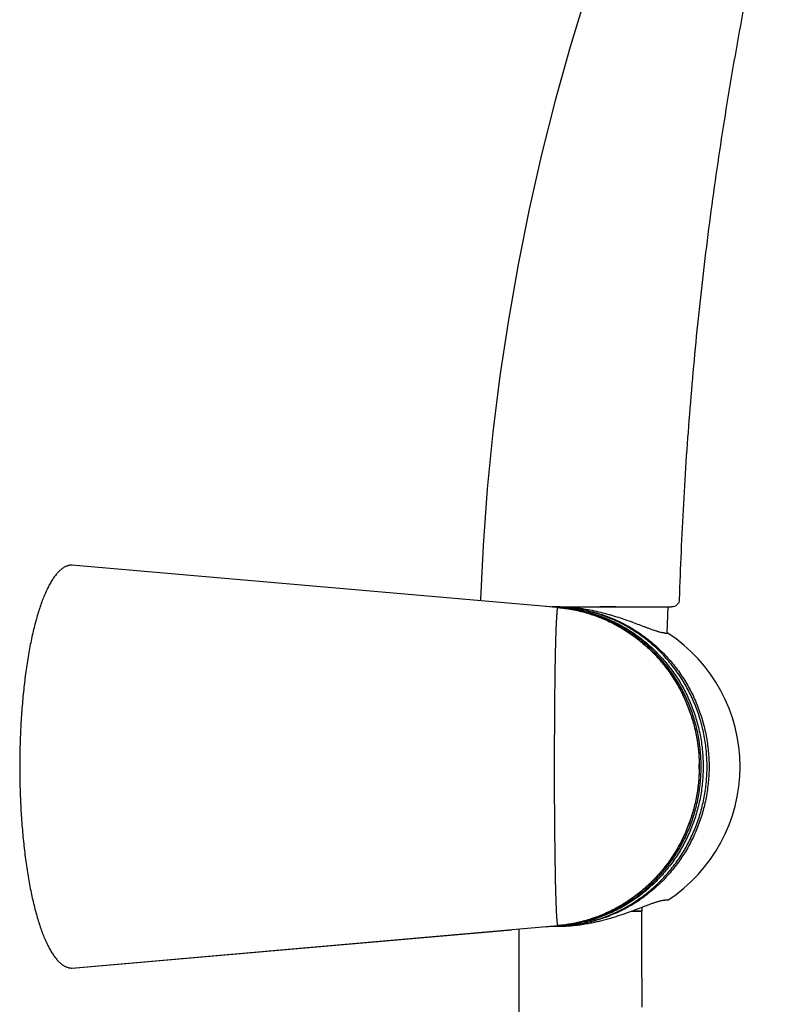
# Model space of a CAD drawing. Units: millimetres. Extents: x -1388 to -413, y 329 to 1578.
# Drawn here: x -621 to -521, y 1319 to 1448 of the extents above; entities that cross this region are included whole.
import ezdxf

# ---------------------------------------------------------------- set-up
doc = ezdxf.new("R2010")
doc.units = ezdxf.units.MM
doc.header["$LTSCALE"] = 30.734
for name, color, linetype in [('MSBR-159', 7, 'CONTINUOUS'), ('MSBR-160', 7, 'CONTINUOUS'), ('MSBR-161', 7, 'CONTINUOUS'), ('MSBR-41', 7, 'CONTINUOUS'), ('MSBR-42', 7, 'CONTINUOUS'), ('MSBR-43', 7, 'CONTINUOUS')]:
    doc.layers.add(name, color=color, linetype=linetype)

msp = doc.modelspace()

# ---------------------------------------------------------------- linework, layer by layer
at = {"layer": 'MSBR-159', "color": 7, "linetype": 'Continuous'}
for p, q in [((-542.17, 1370.99), (-544.28, 1370.99)), ((-535.32, 1370.99), (-535.46, 1367.57))]:
    msp.add_line(p, q, dxfattribs=at)
at = {"layer": 'MSBR-160', "color": 7, "linetype": 'Continuous'}
for p in [(-538.72, 1331.49), (-540.05, 1330.99)]:
    msp.add_line(p, (-538.72, 1330.99), dxfattribs=at)
at = {"layer": 'MSBR-161', "color": 7, "linetype": 'Continuous'}
msp.add_line((-538.72, 1330.99), (-540.05, 1330.99), dxfattribs=at)
for points in [[(-538.71, 1318.34), (-538.72, 1326.15), (-538.72, 1330.99)], [(-554.92, 1328.62), (-554.92, 1325.39), (-554.91, 1316.89)]]:
    msp.add_lwpolyline(points, dxfattribs=at)
at = {"layer": 'MSBR-41', "color": 7, "linetype": 'Continuous'}
for p, q in [((-613.69, 1376.49), (-613.72, 1376.49)), ((-549.78, 1370.91), (-613.72, 1376.49)), ((-549.78, 1370.91), (-551.4, 1371.05)), ((-549.78, 1370.91), (-549.78, 1370.91)), ((-613.72, 1323.49), (-549.78, 1329.07)), ((-551.4, 1328.93), (-549.78, 1329.07)), ((-549.78, 1329.07), (-549.78, 1329.07)), ((-613.69, 1323.49), (-555.85, 1328.54)), ((-613.72, 1323.49), (-613.69, 1323.49))]:
    msp.add_line(p, q, dxfattribs=at)
for points, knots in [([(-613.72, 1376.49), (-613.77, 1376.49), (-613.89, 1376.49), (-614.06, 1376.46), (-614.22, 1376.42), (-614.45, 1376.35), (-614.74, 1376.21), (-615.07, 1375.98), (-615.4, 1375.69), (-615.72, 1375.35), (-616.04, 1374.93), (-616.36, 1374.47), (-616.66, 1373.94), (-616.96, 1373.35), (-617.25, 1372.71), (-617.54, 1372.01), (-617.81, 1371.26), (-618.08, 1370.46), (-618.33, 1369.62), (-618.57, 1368.72), (-618.81, 1367.78), (-619.03, 1366.79), (-619.23, 1365.77), (-619.49, 1364.33), (-619.78, 1362.45), (-620.07, 1360.1), (-620.29, 1357.66), (-620.46, 1355.15), (-620.55, 1352.58), (-620.59, 1349.99), (-620.55, 1347.4), (-620.46, 1344.84), (-620.29, 1342.32), (-620.07, 1339.88), (-619.78, 1337.54), (-619.49, 1335.66), (-619.23, 1334.22), (-619.03, 1333.19), (-618.81, 1332.21), (-618.57, 1331.27), (-618.33, 1330.37), (-618.08, 1329.52), (-617.81, 1328.72), (-617.54, 1327.97), (-617.25, 1327.28), (-616.96, 1326.63), (-616.66, 1326.05), (-616.36, 1325.52), (-616.04, 1325.05), (-615.72, 1324.64), (-615.4, 1324.29), (-615.07, 1324), (-614.74, 1323.78), (-614.45, 1323.64), (-614.22, 1323.56), (-614.06, 1323.52), (-613.89, 1323.5), (-613.77, 1323.49), (-613.72, 1323.49)], [0, 0, 0, 0, 0.002952, 0.005929, 0.008957, 0.012057, 0.018548, 0.02555, 0.033173, 0.041498, 0.050584, 0.060466, 0.071165, 0.082693, 0.095049, 0.108227, 0.122215, 0.136994, 0.152543, 0.168836, 0.185844, 0.203534, 0.221873, 0.240822, 0.280392, 0.321911, 0.365019, 0.409334, 0.454462, 0.5, 0.545537, 0.590665, 0.634981, 0.678088, 0.719607, 0.759177, 0.778127, 0.796465, 0.814155, 0.831163, 0.847456, 0.863005, 0.877784, 0.891772, 0.90495, 0.917306, 0.928834, 0.939534, 0.949416, 0.958502, 0.966827, 0.97445, 0.981452, 0.987943, 0.991043, 0.99407, 0.997048, 1, 1, 1, 1]), ([(-550.22, 1349.99), (-550.22, 1350.65), (-550.22, 1351.97), (-550.21, 1353.94), (-550.2, 1355.87), (-550.19, 1357.74), (-550.17, 1359.54), (-550.15, 1361.26), (-550.13, 1362.88), (-550.1, 1364.38), (-550.07, 1365.75), (-550.04, 1366.98), (-550.01, 1367.9), (-549.98, 1368.57), (-549.96, 1369), (-549.94, 1369.39), (-549.92, 1369.74), (-549.9, 1370.05), (-549.88, 1370.3), (-549.87, 1370.49), (-549.85, 1370.62), (-549.84, 1370.69), (-549.83, 1370.76), (-549.82, 1370.81), (-549.81, 1370.85), (-549.8, 1370.88), (-549.8, 1370.89)], [0, 0, 0, 0, 0.095034, 0.189258, 0.28174, 0.371673, 0.458254, 0.540688, 0.618234, 0.690192, 0.755909, 0.814797, 0.866319, 0.889172, 0.910015, 0.928802, 0.945494, 0.96005, 0.97244, 0.982642, 0.986916, 0.990636, 0.993801, 0.996415, 0.998479, 1, 1, 1, 1]), ([(-549.8, 1370.89), (-549.79, 1370.89), (-549.79, 1370.9), (-549.79, 1370.91), (-549.78, 1370.91), (-549.78, 1370.91), (-549.78, 1370.91)], [0, 0, 0, 0, 0.362539, 0.64116, 0.845513, 1, 1, 1, 1]), ([(-549.78, 1370.91), (-549.15, 1370.86), (-548.21, 1370.73), (-546.98, 1370.47), (-545.76, 1370.15), (-544.27, 1369.65), (-542.83, 1369), (-541.71, 1368.4), (-540.62, 1367.75), (-539.32, 1366.83), (-537.86, 1365.59), (-536.52, 1364.22), (-535.31, 1362.72), (-534.24, 1361.11), (-533.48, 1359.69), (-532.94, 1358.52), (-532.46, 1357.32), (-531.95, 1355.78), (-531.59, 1354.19), (-531.39, 1352.91), (-531.24, 1351.62), (-531.2, 1350.64), (-531.2, 1349.99)], [0, 0, 0, 0, 0.06139, 0.092118, 0.122868, 0.184434, 0.246134, 0.277052, 0.308012, 0.370053, 0.432288, 0.494722, 0.557356, 0.620181, 0.68318, 0.714747, 0.746351, 0.809638, 0.873028, 0.904759, 0.936504, 1, 1, 1, 1]), ([(-549.82, 1329.18), (-549.82, 1329.2), (-549.83, 1329.24), (-549.85, 1329.34), (-549.86, 1329.48), (-549.88, 1329.69), (-549.9, 1329.94), (-549.92, 1330.23), (-549.95, 1330.7), (-549.98, 1331.39), (-550.01, 1332.34), (-550.05, 1333.43), (-550.08, 1334.66), (-550.11, 1336.02), (-550.13, 1337.5), (-550.15, 1339.08), (-550.17, 1340.76), (-550.2, 1343.13), (-550.21, 1345.58), (-550.22, 1348.08), (-550.22, 1349.35), (-550.22, 1349.99)], [0, 0, 0, 0, 0.00268, 0.005876, 0.01382, 0.023823, 0.035869, 0.049937, 0.065999, 0.103964, 0.149455, 0.202087, 0.261424, 0.326966, 0.398163, 0.474417, 0.555089, 0.639501, 0.816669, 0.907973, 1, 1, 1, 1]), ([(-531.2, 1349.99), (-531.2, 1349.34), (-531.24, 1348.37), (-531.39, 1347.08), (-531.59, 1345.79), (-531.95, 1344.21), (-532.46, 1342.67), (-532.94, 1341.47), (-533.48, 1340.29), (-534.24, 1338.87), (-535.31, 1337.26), (-536.52, 1335.77), (-537.86, 1334.39), (-539.32, 1333.15), (-540.62, 1332.24), (-541.71, 1331.58), (-542.83, 1330.99), (-544.27, 1330.34), (-545.76, 1329.83), (-546.98, 1329.51), (-548.21, 1329.25), (-549.15, 1329.13), (-549.78, 1329.07)], [0, 0, 0, 0, 0.063496, 0.095241, 0.126972, 0.190362, 0.253649, 0.285253, 0.31682, 0.379819, 0.442643, 0.505278, 0.567712, 0.629947, 0.691988, 0.722948, 0.753866, 0.815566, 0.877132, 0.907882, 0.93861, 1, 1, 1, 1]), ([(-549.8, 1329.1), (-549.8, 1329.1), (-549.8, 1329.12), (-549.81, 1329.14), (-549.82, 1329.17), (-549.82, 1329.18)], [0, 0, 0, 0, 0.191009, 0.421072, 1, 1, 1, 1]), ([(-549.78, 1329.07), (-549.78, 1329.07), (-549.78, 1329.07), (-549.78, 1329.08), (-549.79, 1329.08), (-549.79, 1329.09), (-549.8, 1329.09), (-549.8, 1329.1)], [0, 0, 0, 0, 0.150901, 0.24428, 0.354671, 0.634347, 1, 1, 1, 1])]:
    msp.add_open_spline(points, degree=3, knots=knots, dxfattribs=at)
at = {"layer": 'MSBR-42', "color": 7, "linetype": 'Continuous'}
for p, q in [((-550.6, 1370.99), (-550.58, 1370.99)), ((-550.47, 1370.98), (-550.5, 1370.98)), ((-550.44, 1370.98), (-550.47, 1370.98)), ((-535.71, 1367.56), (-535.32, 1367.56)), ((-535.32, 1332.42), (-535.71, 1332.42)), ((-550.58, 1329), (-550.6, 1329)), ((-550.5, 1329.01), (-550.48, 1329.01)), ((-550.48, 1329.01), (-550.44, 1329.01))]:
    msp.add_line(p, q, dxfattribs=at)
for centre, radius, start, end in [((-550.96, 1351.41), 19.59, 88.4852, 88.8782), ((-550.96, 1351.39), 19.6, 87.1893, 88.4851), ((-550.44, 1351.43), 19.56, 89.621, 90), ((-551.22, 1351.39), 19.61, 87.1631, 87.7286), ((-550.44, 1351.42), 19.57, 89.2425, 89.621), ((-550.18, 1351.43), 19.56, 90, 90.379), ((-551.22, 1351.38), 19.61, 86.9766, 87.1631), ((-551.22, 1351.38), 19.62, 85.9417, 86.9765), ((-550.44, 1351.41), 19.59, 88.214, 89.2424), ((-550.18, 1351.42), 19.57, 88.971, 89.9999), ((-550.96, 1351.38), 19.61, 86.6957, 87.1894), ((-551.48, 1351.37), 19.62, 85.1878, 85.5626), ((-550.18, 1351.41), 19.58, 88.797, 88.9711), ((-550.44, 1351.4), 19.6, 88.04, 88.214), ((-550.96, 1351.38), 19.61, 86.5216, 86.6957), ((-551.22, 1351.37), 19.62, 85.7676, 85.9417), ((-551.48, 1351.37), 19.62, 85.0137, 85.1878), ((-551.48, 1351.37), 19.62, 84.3638, 85.0137), ((-551.48, 1351.38), 19.62, 80.4365, 84.364), ((-546.82, 1349.99), 21, 303.2038, 56.7962), ((-552.88, 1349.99), 21.69, 359.1333, 0.8657), ((-550.96, 1348.58), 19.59, 271.1264, 271.5147), ((-551.22, 1348.6), 19.61, 272.2714, 272.8106), ((-550.96, 1348.59), 19.6, 271.5148, 272.837), ((-550.44, 1348.56), 19.56, 270, 270.3791), ((-550.44, 1348.57), 19.57, 270.3791, 270.7576), ((-550.18, 1348.56), 19.56, 269.6209, 270), ((-551.22, 1348.6), 19.61, 272.8106, 273.0235), ((-551.22, 1348.61), 19.62, 273.0235, 274.0583), ((-550.44, 1348.58), 19.59, 270.7577, 271.786), ((-550.18, 1348.56), 19.57, 270.0001, 271.029), ((-550.96, 1348.6), 19.61, 272.8369, 273.3044), ((-551.48, 1348.61), 19.62, 274.4486, 274.8122), ((-551.48, 1348.62), 19.62, 274.8122, 274.9863), ((-551.22, 1348.61), 19.62, 274.0583, 274.2324), ((-550.96, 1348.61), 19.61, 273.3043, 273.4785), ((-550.44, 1348.59), 19.6, 271.7859, 271.9599), ((-550.18, 1348.58), 19.58, 271.029, 271.2031), ((-551.48, 1348.61), 19.61, 274.9857, 279.5718)]:
    msp.add_arc(centre, radius, start, end, dxfattribs=at)
for points, knots in [([(-535.71, 1367.56), (-535.74, 1367.56), (-535.79, 1367.57), (-535.88, 1367.57), (-535.97, 1367.58), (-536.1, 1367.61), (-536.29, 1367.65), (-536.49, 1367.7), (-536.66, 1367.75), (-536.84, 1367.81), (-537.09, 1367.89), (-537.4, 1368), (-537.73, 1368.12), (-538.09, 1368.25), (-538.6, 1368.45), (-539.28, 1368.7), (-540.14, 1369.03), (-541.06, 1369.36), (-541.87, 1369.62), (-542.54, 1369.83), (-543.24, 1370.03), (-544.14, 1370.27), (-545.24, 1370.52), (-546.18, 1370.69), (-546.94, 1370.8), (-547.7, 1370.89), (-548.64, 1370.97), (-549.4, 1370.99), (-549.77, 1370.99)], [0, 0, 0, 0, 0.005358, 0.011212, 0.017566, 0.024423, 0.039643, 0.056849, 0.066178, 0.075979, 0.096955, 0.119689, 0.144085, 0.17004, 0.197451, 0.256258, 0.319768, 0.387322, 0.458312, 0.494913, 0.532157, 0.608274, 0.686067, 0.764873, 0.804441, 0.843989, 0.922627, 1, 1, 1, 1]), ([(-549.77, 1370.99), (-549.12, 1370.97), (-548.14, 1370.9), (-546.84, 1370.71), (-545.87, 1370.52), (-544.92, 1370.28), (-543.66, 1369.9), (-542.43, 1369.42), (-541.24, 1368.85), (-540.37, 1368.38), (-539.52, 1367.87), (-538.42, 1367.12), (-537.12, 1366.1), (-535.91, 1364.94), (-535.02, 1363.95), (-534.38, 1363.17), (-533.79, 1362.37), (-533.04, 1361.25), (-532.37, 1360.08), (-531.79, 1358.87), (-531.27, 1357.62), (-530.72, 1356.02), (-530.33, 1354.37), (-530.11, 1353.04), (-529.95, 1351.69), (-529.9, 1350.67), (-529.9, 1349.99)], [0, 0, 0, 0, 0.0614, 0.092125, 0.122868, 0.153633, 0.184424, 0.246085, 0.276981, 0.30792, 0.338902, 0.369933, 0.432124, 0.494522, 0.525809, 0.557148, 0.588538, 0.619977, 0.682979, 0.714555, 0.746172, 0.80949, 0.872919, 0.904679, 0.936459, 1, 1, 1, 1]), ([(-530.16, 1349.99), (-530.16, 1350.66), (-530.21, 1351.67), (-530.36, 1353.01), (-530.58, 1354.34), (-530.97, 1355.97), (-531.5, 1357.56), (-532.02, 1358.8), (-532.59, 1360), (-533.41, 1361.46), (-534.36, 1362.82), (-535.2, 1363.86), (-536.08, 1364.85), (-537.03, 1365.77), (-538.04, 1366.62), (-538.82, 1367.22), (-539.64, 1367.77), (-540.47, 1368.29), (-541.33, 1368.76), (-542.51, 1369.34), (-543.72, 1369.83), (-544.97, 1370.22), (-545.91, 1370.47), (-546.87, 1370.67), (-547.83, 1370.83), (-548.8, 1370.93), (-549.45, 1370.97), (-549.77, 1370.98)], [0, 0, 0, 0, 0.06353, 0.095306, 0.12706, 0.190481, 0.253792, 0.285406, 0.31698, 0.37998, 0.442792, 0.474132, 0.50542, 0.567823, 0.598956, 0.630038, 0.661071, 0.692057, 0.722998, 0.753897, 0.815563, 0.846356, 0.877121, 0.907863, 0.938587, 0.969298, 1, 1, 1, 1]), ([(-549.77, 1370.96), (-549.45, 1370.94), (-548.82, 1370.88), (-547.87, 1370.75), (-546.92, 1370.58), (-545.99, 1370.36), (-545.06, 1370.09), (-543.85, 1369.68), (-542.66, 1369.18), (-541.52, 1368.59), (-540.68, 1368.11), (-539.87, 1367.58), (-538.81, 1366.83), (-537.56, 1365.8), (-536.41, 1364.65), (-535.56, 1363.67), (-534.75, 1362.64), (-533.82, 1361.29), (-533.03, 1359.85), (-532.48, 1358.66), (-531.98, 1357.44), (-531.46, 1355.87), (-531.08, 1354.27), (-530.87, 1352.96), (-530.72, 1351.65), (-530.68, 1350.65), (-530.68, 1349.99)], [0, 0, 0, 0, 0.030697, 0.061405, 0.092129, 0.122873, 0.153641, 0.184439, 0.246117, 0.277023, 0.307972, 0.338966, 0.370007, 0.432218, 0.494633, 0.525926, 0.557269, 0.620084, 0.683084, 0.714655, 0.746265, 0.809566, 0.872973, 0.904721, 0.936487, 1, 1, 1, 1]), ([(-530.94, 1349.99), (-530.94, 1350.65), (-530.98, 1351.63), (-531.13, 1352.94), (-531.33, 1354.23), (-531.7, 1355.83), (-532.21, 1357.38), (-532.71, 1358.59), (-533.25, 1359.77), (-534.03, 1361.2), (-534.94, 1362.55), (-535.74, 1363.57), (-536.58, 1364.55), (-537.71, 1365.7), (-538.94, 1366.73), (-539.98, 1367.49), (-540.79, 1368.01), (-541.61, 1368.5), (-542.46, 1368.94), (-543.33, 1369.35), (-544.21, 1369.71), (-545.11, 1370.03), (-546.03, 1370.3), (-546.95, 1370.53), (-547.89, 1370.71), (-548.83, 1370.85), (-549.46, 1370.92), (-549.77, 1370.94)], [0, 0, 0, 0, 0.063502, 0.095263, 0.127006, 0.190404, 0.253698, 0.285305, 0.316874, 0.37987, 0.442686, 0.47403, 0.505324, 0.567743, 0.629961, 0.661004, 0.692001, 0.722953, 0.753862, 0.784731, 0.815564, 0.846363, 0.877132, 0.907876, 0.9386, 0.969306, 1, 1, 1, 1]), ([(-548.22, 1370.72), (-547.64, 1370.62), (-546.77, 1370.44), (-545.64, 1370.11), (-544.52, 1369.73), (-543.15, 1369.17), (-541.83, 1368.48), (-540.81, 1367.86), (-539.83, 1367.2), (-538.88, 1366.47), (-537.98, 1365.68), (-537.12, 1364.85), (-536.11, 1363.74), (-535.19, 1362.54), (-534.53, 1361.54), (-533.9, 1360.5), (-533.2, 1359.16), (-532.5, 1357.48), (-531.94, 1355.74), (-531.6, 1354.26), (-531.4, 1353.05), (-531.26, 1351.84), (-531.21, 1350.93), (-531.2, 1350.32)], [0, 0, 0, 0, 0.061389, 0.092123, 0.122883, 0.184481, 0.246222, 0.277159, 0.308139, 0.370217, 0.401332, 0.432495, 0.494946, 0.557583, 0.588976, 0.620411, 0.68339, 0.746516, 0.809764, 0.873107, 0.904818, 0.936548, 1, 1, 1, 1]), ([(-549.77, 1329.05), (-549.46, 1329.07), (-548.83, 1329.13), (-547.89, 1329.27), (-546.95, 1329.45), (-545.72, 1329.76), (-544.2, 1330.26), (-542.74, 1330.89), (-541.61, 1331.49), (-540.79, 1331.97), (-539.98, 1332.5), (-538.94, 1333.25), (-537.71, 1334.29), (-536.58, 1335.43), (-535.74, 1336.41), (-534.94, 1337.44), (-534.21, 1338.51), (-533.56, 1339.64), (-533.11, 1340.51), (-532.71, 1341.39), (-532.21, 1342.6), (-531.7, 1344.16), (-531.33, 1345.76), (-531.13, 1347.05), (-530.98, 1348.35), (-530.94, 1349.34), (-530.94, 1349.99)], [0, 0, 0, 0, 0.030695, 0.061402, 0.092125, 0.12287, 0.184422, 0.246107, 0.277016, 0.307969, 0.338966, 0.37001, 0.432229, 0.494649, 0.525943, 0.557288, 0.620105, 0.65159, 0.683119, 0.714689, 0.746296, 0.809592, 0.872992, 0.904735, 0.936497, 1, 1, 1, 1]), ([(-549.77, 1329), (-549.45, 1329.02), (-548.8, 1329.05), (-547.83, 1329.16), (-546.87, 1329.31), (-545.91, 1329.52), (-544.97, 1329.76), (-543.72, 1330.16), (-542.51, 1330.65), (-541.33, 1331.22), (-540.47, 1331.69), (-539.64, 1332.21), (-538.82, 1332.77), (-538.04, 1333.37), (-537.03, 1334.22), (-536.08, 1335.14), (-535.2, 1336.13), (-534.36, 1337.16), (-533.41, 1338.53), (-532.59, 1339.98), (-532.02, 1341.19), (-531.5, 1342.42), (-530.97, 1344.01), (-530.58, 1345.65), (-530.36, 1346.97), (-530.21, 1348.31), (-530.16, 1349.32), (-530.16, 1349.99)], [0, 0, 0, 0, 0.030702, 0.061413, 0.092137, 0.122879, 0.153644, 0.184437, 0.246103, 0.277001, 0.307942, 0.338928, 0.369962, 0.401044, 0.432177, 0.494579, 0.525867, 0.557207, 0.620019, 0.683019, 0.714593, 0.746207, 0.809519, 0.872939, 0.904694, 0.936469, 1, 1, 1, 1]), ([(-530.68, 1349.99), (-530.68, 1349.33), (-530.72, 1348.34), (-530.87, 1347.02), (-531.08, 1345.72), (-531.46, 1344.11), (-531.98, 1342.54), (-532.48, 1341.33), (-533.03, 1340.13), (-533.82, 1338.7), (-534.75, 1337.34), (-535.56, 1336.32), (-536.41, 1335.34), (-537.56, 1334.19), (-538.81, 1333.15), (-539.87, 1332.4), (-540.68, 1331.88), (-541.52, 1331.4), (-542.66, 1330.81), (-543.85, 1330.31), (-545.06, 1329.89), (-545.99, 1329.63), (-546.92, 1329.41), (-547.87, 1329.23), (-548.82, 1329.1), (-549.45, 1329.05), (-549.77, 1329.03)], [0, 0, 0, 0, 0.063513, 0.095279, 0.127026, 0.190433, 0.253734, 0.285344, 0.316915, 0.379914, 0.44273, 0.474073, 0.505366, 0.567781, 0.629993, 0.661034, 0.692028, 0.722976, 0.753883, 0.815561, 0.846359, 0.877127, 0.907871, 0.938595, 0.969303, 1, 1, 1, 1]), ([(-529.9, 1349.99), (-529.9, 1349.31), (-529.95, 1348.3), (-530.11, 1346.95), (-530.33, 1345.61), (-530.72, 1343.97), (-531.27, 1342.36), (-531.79, 1341.12), (-532.37, 1339.9), (-533.04, 1338.73), (-533.79, 1337.62), (-534.38, 1336.81), (-535.02, 1336.03), (-535.91, 1335.04), (-537.12, 1333.89), (-538.42, 1332.86), (-539.52, 1332.12), (-540.37, 1331.61), (-541.24, 1331.13), (-542.43, 1330.57), (-543.66, 1330.09), (-544.92, 1329.7), (-545.87, 1329.46), (-546.84, 1329.27), (-548.14, 1329.08), (-549.12, 1329.01), (-549.77, 1329)], [0, 0, 0, 0, 0.063541, 0.095321, 0.127081, 0.190509, 0.253828, 0.285444, 0.31702, 0.380022, 0.411461, 0.442851, 0.47419, 0.505477, 0.567876, 0.630067, 0.661097, 0.69208, 0.723018, 0.753914, 0.815576, 0.846367, 0.877132, 0.907875, 0.9386, 1, 1, 1, 1]), ([(-531.2, 1349.66), (-531.21, 1349.06), (-531.26, 1348.14), (-531.4, 1346.93), (-531.6, 1345.73), (-531.94, 1344.24), (-532.5, 1342.51), (-533.2, 1340.83), (-533.9, 1339.48), (-534.53, 1338.45), (-535.19, 1337.45), (-536.11, 1336.25), (-537.12, 1335.14), (-537.98, 1334.31), (-538.88, 1333.52), (-539.82, 1332.79), (-540.81, 1332.12), (-541.83, 1331.5), (-543.14, 1330.82), (-544.51, 1330.25), (-545.64, 1329.88), (-546.77, 1329.55), (-547.64, 1329.36), (-548.22, 1329.27)], [0, 0, 0, 0, 0.063452, 0.095182, 0.126893, 0.190235, 0.253483, 0.316608, 0.379587, 0.411023, 0.442416, 0.505053, 0.567504, 0.598667, 0.629782, 0.69186, 0.72284, 0.753778, 0.815518, 0.877116, 0.907877, 0.938611, 1, 1, 1, 1]), ([(-539.56, 1331.18), (-539.48, 1331.21), (-539.17, 1331.32), (-538.86, 1331.44), (-538.63, 1331.53)], [0, 0, 0, 0, 0.258425, 1, 1, 1, 1]), ([(-538.63, 1331.53), (-538.46, 1331.59), (-538.15, 1331.71), (-537.75, 1331.86), (-537.46, 1331.97), (-537.25, 1332.04), (-537.05, 1332.11), (-536.86, 1332.17), (-536.68, 1332.23), (-536.51, 1332.28), (-536.35, 1332.32), (-536.2, 1332.36), (-536.06, 1332.39), (-535.93, 1332.41), (-535.82, 1332.42), (-535.75, 1332.42), (-535.71, 1332.42)], [0, 0, 0, 0, 0.172869, 0.33404, 0.409897, 0.48242, 0.551475, 0.616937, 0.678689, 0.736623, 0.79064, 0.840652, 0.886599, 0.928461, 0.966246, 1, 1, 1, 1]), ([(-549.77, 1328.99), (-549.55, 1328.99), (-549.1, 1329), (-548.41, 1329.04), (-547.73, 1329.09), (-547.04, 1329.17), (-546.35, 1329.27), (-545.67, 1329.39), (-544.99, 1329.52), (-544.11, 1329.72), (-543.25, 1329.95), (-542.41, 1330.19), (-541.61, 1330.45), (-540.66, 1330.77), (-539.92, 1331.04), (-539.56, 1331.18)], [0, 0, 0, 0, 0.064354, 0.129501, 0.195201, 0.261213, 0.327301, 0.393232, 0.458792, 0.523767, 0.651156, 0.713212, 0.773934, 0.890688, 1, 1, 1, 1])]:
    msp.add_open_spline(points, degree=3, knots=knots, dxfattribs=at)
at = {"layer": 'MSBR-43', "color": 7, "linetype": 'Continuous'}
for p, q in [((-550.44, 1370.99), (-549.83, 1370.99)), ((-549.78, 1370.99), (-534.82, 1370.99))]:
    msp.add_line(p, q, dxfattribs=at)
msp.add_lwpolyline([(-535.94, 1478.75), (-538.6, 1472.31), (-541.28, 1465.4), (-543.76, 1458.51), (-546.05, 1451.61), (-548.17, 1444.66), (-550.13, 1437.63), (-551.93, 1430.51), (-553.56, 1423.32), (-555.02, 1416.06), (-556.3, 1408.75), (-557.41, 1401.38), (-558.33, 1393.97), (-559.07, 1386.54), (-559.63, 1379.09), (-559.98, 1372.03)], dxfattribs=at)
msp.add_arc((-558.98, 1371.99), 1, 177.8767, 191.0375, dxfattribs=at)
for points, knots in [([(-520.53, 1472.39), (-521.51, 1468.26), (-523.36, 1459.98), (-525.83, 1447.48), (-527.98, 1434.93), (-529.8, 1422.35), (-531.3, 1409.76), (-532.48, 1397.16), (-533.33, 1384.57), (-533.69, 1376.16), (-533.82, 1371.96)], [0, 0, 0, 0, 0.12544, 0.250961, 0.376458, 0.501794, 0.626802, 0.751386, 0.875711, 1, 1, 1, 1]), ([(-533.82, 1371.96), (-533.82, 1371.84), (-533.86, 1371.65), (-533.99, 1371.42), (-534.12, 1371.27), (-534.28, 1371.14), (-534.51, 1371.03), (-534.7, 1370.99), (-534.82, 1370.99)], [0, 0, 0, 0, 0.240844, 0.369938, 0.501333, 0.632526, 0.761071, 1, 1, 1, 1])]:
    msp.add_open_spline(points, degree=3, knots=knots, dxfattribs=at)

doc.saveas('drawing.dxf')
